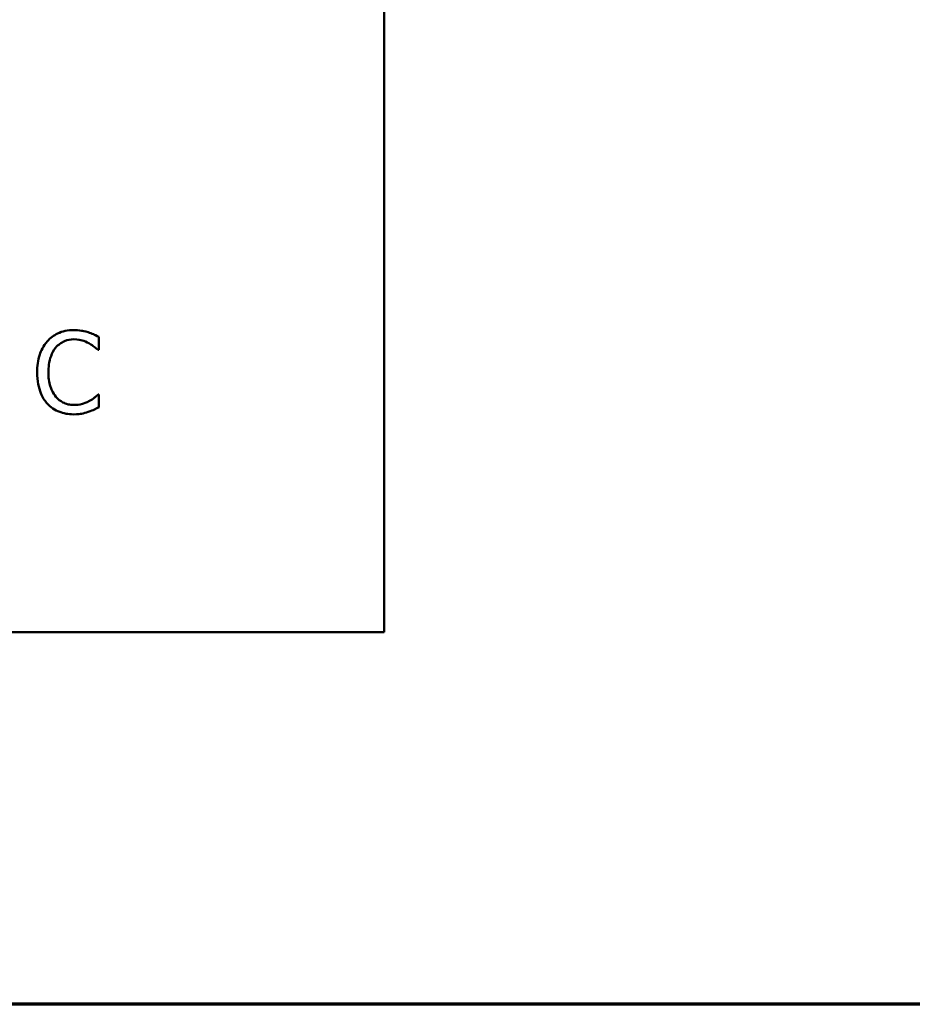
# Model space of a CAD drawing. Units: inches. Extents: x 0.05 to 2.15, y 0.02 to 1.67.
# Drawn here: x 0.97 to 1.08, y 0.05 to 0.17 of the extents above; entities that cross this region are included whole.
import ezdxf

# ---------------------------------------------------------------- set-up
doc = ezdxf.new("R2010")
doc.units = ezdxf.units.IN
doc.header["$LTSCALE"] = 0.1
doc.header["$MEASUREMENT"] = 0
doc.layers.get('0').update_dxf_attribs({"lineweight": 25})
doc.layers.add('Border (ANSI)', color=7, linetype='Continuous', lineweight=70)
doc.layers.add('Visible (ANSI)', color=7, linetype='Continuous', lineweight=50)

# ---------------------------------------------------------------- blocks, each defined once
blk = doc.blocks.new('Borders Default Border')
at = {"layer": 'Border (ANSI)', "flags": 128}
blk.add_lwpolyline([(0.75, 0.5), (0.75, 16.5), (21.25, 16.5), (21.25, 0.5), (0.75, 0.5)], dxfattribs=at)

msp = doc.modelspace()

# ---------------------------------------------------------------- linework, layer by layer
at = {"layer": 'Visible (ANSI)'}
for p, q in [((1.01598, 0.09573), (1.01598, 0.34573)), ((0.98089, 0.13042), (0.98089, 0.13202)), ((0.98079, 0.13042), (0.98089, 0.13042)), ((0.98089, 0.12495), (0.9808, 0.12495)), ((0.98089, 0.12337), (0.98089, 0.12495)), ((0.67098, 0.09573), (1.01598, 0.09573))]:
    msp.add_line(p, q, dxfattribs=at)
for points, knots in [([(0.97781, 0.13286), (0.97745, 0.13286), (0.9771, 0.13283), (0.97643, 0.13269), (0.97612, 0.13259), (0.97534, 0.13221), (0.97492, 0.13189), (0.97456, 0.13149)], [-0.009333598, -0.009333598, -0.009333598, -0.009333598, -0.006642524, -0.006642524, -0.004115699, -0.004115699, 0, 0, 0, 0]), ([(0.97956, 0.1326), (0.9792, 0.13272), (0.97887, 0.13277), (0.97844, 0.13284), (0.97812, 0.13286), (0.97781, 0.13286)], [-0.003366233, -0.003366233, -0.003366233, -0.003366233, -0.002402903, -0.002402903, 0, 0, 0, 0]), ([(0.98089, 0.13202), (0.98059, 0.13219), (0.98035, 0.13229), (0.98001, 0.13245), (0.97979, 0.13253), (0.97956, 0.1326)], [-0.00283866, -0.00283866, -0.00283866, -0.00283866, -0.001797646, -0.001797646, 0, 0, 0, 0]), ([(0.97456, 0.13149), (0.97404, 0.13091), (0.97377, 0.13029), (0.97339, 0.12917), (0.97331, 0.12841), (0.97331, 0.12768)], [-0.008985858, -0.008985858, -0.008985858, -0.008985858, -0.005584427, -0.005584427, 0, 0, 0, 0]), ([(0.97469, 0.12768), (0.97469, 0.12827), (0.97476, 0.12898), (0.97515, 0.13004), (0.97533, 0.1304), (0.97558, 0.1307)], [-0.008631298, -0.008631298, -0.008631298, -0.008631298, -0.003000183, -0.003000183, 0, 0, 0, 0]), ([(0.97558, 0.1307), (0.97574, 0.13088), (0.9759, 0.13104), (0.97628, 0.13131), (0.97647, 0.13142), (0.97704, 0.13166), (0.97741, 0.13173), (0.9778, 0.13173)], [-0.006428048, -0.006428048, -0.006428048, -0.006428048, -0.004668573, -0.004668573, -0.002945116, -0.002945116, 0, 0, 0, 0]), ([(0.9778, 0.13173), (0.97836, 0.13173), (0.97869, 0.13164), (0.97912, 0.13151), (0.9794, 0.1314), (0.97966, 0.13125)], [-0.003399047, -0.003399047, -0.003399047, -0.003399047, -0.002293366, -0.002293366, 0, 0, 0, 0]), ([(0.97966, 0.13125), (0.98005, 0.13104), (0.98016, 0.13095), (0.98048, 0.13069), (0.98065, 0.13054), (0.98079, 0.13042)], [-0.003138555, -0.003138555, -0.003138555, -0.003138555, -0.0014493, -0.0014493, 0, 0, 0, 0]), ([(0.97331, 0.12768), (0.97331, 0.1266), (0.97349, 0.12577), (0.97396, 0.12463), (0.97422, 0.12419), (0.97456, 0.12382)], [-0.009423217, -0.009423217, -0.009423217, -0.009423217, -0.003883427, -0.003883427, 0, 0, 0, 0]), ([(0.97562, 0.12466), (0.97519, 0.12516), (0.97501, 0.12571), (0.97475, 0.12647), (0.97469, 0.12709), (0.97469, 0.12768)], [-0.006074555, -0.006074555, -0.006074555, -0.006074555, -0.004485937, -0.004485937, 0, 0, 0, 0]), ([(0.9778, 0.12366), (0.97757, 0.12366), (0.97734, 0.12368), (0.97686, 0.1238), (0.97664, 0.12389), (0.97615, 0.12414), (0.97586, 0.12437), (0.97562, 0.12466)], [-0.005398325, -0.005398325, -0.005398325, -0.005398325, -0.004226033, -0.004226033, -0.002854457, -0.002854457, 0, 0, 0, 0]), ([(0.9808, 0.12495), (0.98064, 0.1248), (0.98043, 0.12463), (0.98017, 0.12442), (0.97995, 0.12428), (0.97973, 0.12415)], [-0.002492564, -0.002492564, -0.002492564, -0.002492564, -0.001932889, -0.001932889, 0, 0, 0, 0]), ([(0.97456, 0.12382), (0.97476, 0.1236), (0.97498, 0.12341), (0.97553, 0.12303), (0.97581, 0.12291), (0.97656, 0.12261), (0.97716, 0.12251), (0.97778, 0.12251)], [-0.007310387, -0.007310387, -0.007310387, -0.007310387, -0.006170877, -0.006170877, -0.004706282, -0.004706282, 0, 0, 0, 0]), ([(0.97973, 0.12415), (0.97936, 0.12394), (0.979, 0.12384), (0.97852, 0.1237), (0.97816, 0.12366), (0.9778, 0.12366)], [-0.003797534, -0.003797534, -0.003797534, -0.003797534, -0.002745131, -0.002745131, 0, 0, 0, 0]), ([(0.97778, 0.12251), (0.97836, 0.12251), (0.97864, 0.12256), (0.97903, 0.12263), (0.9793, 0.12271), (0.97956, 0.1228)], [-0.002983132, -0.002983132, -0.002983132, -0.002983132, -0.002110424, -0.002110424, 0, 0, 0, 0]), ([(0.97956, 0.1228), (0.97998, 0.12293), (0.9802, 0.12304), (0.98047, 0.12317), (0.98068, 0.12327), (0.98089, 0.12337)], [-0.002360813, -0.002360813, -0.002360813, -0.002360813, -0.00174582, -0.00174582, 0, 0, 0, 0])]:
    msp.add_open_spline(points, degree=3, knots=knots, dxfattribs=at)

# ---------------------------------------------------------------- block references
at = {"xscale": 0.1, "yscale": 0.1, "zscale": 0.1}
msp.add_blockref('Borders Default Border', (0, 0), dxfattribs=at)

doc.saveas('drawing.dxf')
